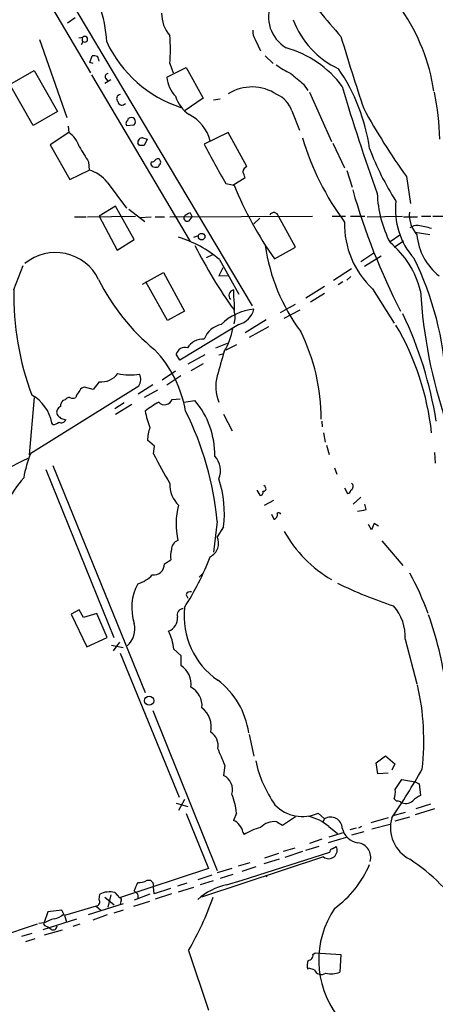
# Model space of a CAD drawing. Extents: x 6 to 972, y 8 to 888.
# Drawn here: x 563 to 624, y 110 to 252 of the extents above; entities that cross this region are included whole.
import ezdxf

# ---------------------------------------------------------------- set-up
doc = ezdxf.new("R2010")
doc.units = 0
doc.header["$MEASUREMENT"] = 0
doc.layers.add('MAIN', color=5, linetype='CONTINUOUS')

msp = doc.modelspace()

# ---------------------------------------------------------------- linework, layer by layer
at = {"layer": 'MAIN'}
for p, q in [((569.468, 257.2173), (597.154, 210.82)), ((568.198, 253.8307), (573.7013, 244.5173)), ((571.5, 252.476), (570.3993, 251.714)), ((572.008, 249.5973), (572.6007, 249.682)), ((566.3353, 249.3433), (570.3147, 238.0827)), ((572.6007, 249.0047), (572.3467, 248.5813)), ((597.5773, 249.3433), (598.3393, 247.7347)), ((573.6167, 246.0413), (573.9553, 246.9727)), ((599.0167, 246.9727), (600.202, 245.872)), ((574.1247, 245.872), (573.6167, 246.0413)), ((584.7927, 243.9247), (587.5867, 245.2793)), ((585.216, 245.872), (585.724, 244.5173)), ((587.5867, 245.2793), (590.042, 240.8767)), ((562.0173, 242.824), (565.5733, 244.856)), ((565.5733, 244.856), (568.96, 238.9293)), ((573.8707, 244.2633), (588.1793, 220.1333)), ((575.9027, 243.7553), (576.2413, 243.332)), ((565.404, 236.8973), (562.0173, 242.824)), ((576.6647, 243.5013), (575.818, 242.9933)), ((604.6047, 242.9087), (605.1973, 241.9773)), ((590.042, 240.8767), (587.4173, 239.0987)), ((605.4513, 241.7233), (608.6687, 234.6113)), ((591.566, 240.6227), (592.4973, 240.792)), ((568.96, 238.9293), (565.404, 236.8973)), ((602.9113, 239.014), (604.012, 236.22)), ((570.484, 236.8127), (570.5687, 235.8813)), ((578.9507, 236.8973), (580.0513, 236.982)), ((570.5687, 235.8813), (567.8593, 234.1033)), ((581.3213, 235.1193), (581.914, 234.95)), ((593.6827, 235.8813), (590.2113, 234.188)), ((596.392, 230.9707), (593.6827, 235.8813)), ((567.8593, 234.1033), (570.738, 229.108)), ((580.8133, 234.0187), (580.5593, 234.3573)), ((581.914, 234.95), (581.4907, 234.0187)), ((608.838, 234.3573), (610.5313, 230.8013)), ((573.4473, 231.648), (573.532, 230.4627)), ((570.738, 229.108), (573.532, 230.4627)), ((610.87, 230.378), (611.632, 228.0073)), ((619.506, 229.5313), (620.0987, 225.6367)), ((576.1567, 228.6847), (578.9507, 224.9593)), ((593.344, 228.5153), (594.5293, 228.2613)), ((594.36, 228.2613), (596.138, 229.362)), ((577.342, 225.2133), (574.9713, 223.774)), ((580.0513, 220.3873), (577.342, 225.2133)), ((573.278, 223.6893), (580.2207, 223.774)), ((574.9713, 223.774), (577.596, 218.8633)), ((579.2893, 224.79), (581.5753, 223.012)), ((585.216, 223.6893), (605.8747, 223.774)), ((588.1793, 224.282), (588.4333, 223.6893)), ((603.4193, 219.2867), (600.964, 223.774)), ((608.7533, 223.774), (610.7007, 223.774)), ((611.378, 223.774), (613.4947, 223.774)), ((613.8333, 223.6893), (618.9133, 223.774)), ((621.7073, 223.774), (623.062, 223.774)), ((623.316, 223.774), (625.5173, 223.774)), ((571.4153, 223.6893), (573.1087, 223.6893)), ((580.8133, 223.6047), (582.5067, 223.6893)), ((583.0993, 223.6893), (584.454, 223.6893)), ((588.01, 223.0967), (588.4333, 223.6893)), ((598.2547, 223.52), (597.408, 222.6733)), ((619.0827, 223.6893), (621.1147, 223.6893)), ((588.6873, 220.726), (589.3647, 220.98)), ((617.1353, 220.1333), (618.5747, 221.0647)), ((620.776, 221.488), (622.8927, 221.1493)), ((577.596, 218.8633), (580.0513, 220.3873)), ((617.728, 219.2867), (619.0827, 220.218)), ((591.3967, 218.186), (590.4653, 217.7627)), ((600.3713, 217.5933), (603.4193, 219.2867)), ((614.7647, 218.44), (612.902, 217.17)), ((615.8653, 218.0167), (613.41, 216.4927)), ((562.61, 213.1907), (563.9647, 216.662)), ((592.4127, 217.5087), (595.2067, 212.5133)), ((581.2367, 213.9527), (584.2847, 215.646)), ((584.2847, 215.646), (587.3327, 210.058)), ((592.9207, 216.3233), (592.328, 215.138)), ((592.328, 215.138), (593.598, 215.2227)), ((611.5473, 216.154), (608.9227, 214.4607)), ((584.8773, 208.7033), (581.7447, 214.2913)), ((610.2773, 214.2913), (609.6, 213.868)), ((611.4627, 215.0533), (610.87, 214.5453)), ((607.6527, 213.614), (604.9433, 211.9207)), ((607.6527, 212.598), (605.6207, 211.328)), ((614.5953, 213.2753), (617.728, 208.28)), ((594.5293, 211.1587), (594.5293, 210.1427)), ((602.5727, 210.566), (603.4193, 211.074)), ((587.3327, 210.058), (584.8773, 208.7033)), ((602.5727, 210.566), (601.218, 209.804)), ((601.8107, 209.042), (604.0967, 210.2273)), ((595.2067, 208.1107), (586.6553, 202.946)), ((599.186, 208.788), (596.138, 206.9253)), ((599.5247, 207.772), (596.7307, 206.248)), ((591.9047, 204.724), (593.598, 205.4013)), ((586.6553, 202.946), (586.1473, 203.7927)), ((592.328, 203.708), (592.9207, 203.8773)), ((594.868, 205.1473), (593.344, 204.3853)), ((590.296, 203.708), (587.8407, 202.3533)), ((590.042, 202.438), (588.264, 201.422)), ((586.0627, 201.3373), (584.1153, 200.0673)), ((574.9713, 199.8133), (574.1247, 198.7127)), ((584.7927, 199.39), (586.8247, 200.7447)), ((565.0653, 189.484), (580.7287, 199.2207)), ((574.1247, 198.7127), (572.8547, 199.0513)), ((582.7607, 199.39), (580.644, 198.0353)), ((583.438, 198.628), (581.4907, 197.5273)), ((565.5733, 197.5273), (564.8113, 189.23)), ((570.0607, 197.1887), (569.722, 197.104)), ((571.6693, 197.866), (571.5847, 197.5273)), ((578.612, 196.7653), (577.2573, 195.9187)), ((585.5547, 197.2733), (586.74, 197.358)), ((587.248, 196.85), (588.8567, 197.104)), ((579.7127, 196.5113), (577.342, 195.072)), ((568.2827, 193.6327), (568.1133, 193.8867)), ((569.3833, 194.564), (570.1453, 194.31)), ((593.0053, 195.1567), (594.2753, 192.7013)), ((607.2293, 194.1407), (607.314, 193.294)), ((607.4833, 192.4473), (607.7373, 191.0927)), ((583.0147, 190.5), (581.9987, 191.3467)), ((582.8453, 189.3993), (583.0147, 190.5)), ((607.9067, 190.6693), (608.33, 189.3147)), ((623.57, 189.5687), (623.6547, 188.0447)), ((567.2667, 187.1133), (577.088, 162.814)), ((568.2827, 187.706), (581.66, 154.8553)), ((609.092, 187.3673), (609.4307, 186.436)), ((597.8313, 184.15), (598.2547, 183.388)), ((599.0167, 184.658), (598.8473, 184.8273)), ((610.5313, 184.4887), (610.9547, 183.642)), ((598.932, 181.9487), (600.2867, 182.7107)), ((612.902, 183.134), (611.8013, 182.118)), ((613.664, 181.356), (613.4947, 182.118)), ((592.074, 179.578), (591.566, 175.1753)), ((599.948, 180.6787), (600.2867, 179.9167)), ((593.0053, 178.816), (592.074, 177.3767)), ((614.426, 178.3927), (614.0027, 179.1547)), ((614.8493, 179.324), (614.426, 178.3927)), ((615.442, 178.9007), (614.8493, 179.324)), ((615.95, 176.784), (618.998, 173.228)), ((584.454, 173.482), (585.3853, 174.0747)), ((589.4493, 171.5347), (589.9573, 172.0427)), ((587.5867, 168.9947), (587.8407, 168.4867)), ((572.0927, 166.7933), (570.9073, 166.2007)), ((572.6853, 165.6927), (572.0927, 166.7933)), ((570.9073, 166.2007), (573.1933, 161.4593)), ((574.6327, 166.2853), (572.6853, 165.6927)), ((576.1567, 162.814), (574.6327, 166.2853)), ((573.1933, 161.4593), (576.1567, 162.814)), ((619.3367, 162.56), (621.03, 156.1253)), ((576.7493, 161.7133), (578.4427, 161.3747)), ((577.9347, 162.1367), (577.0033, 160.8667)), ((585.8087, 161.1207), (586.8247, 160.1893)), ((578.0193, 160.528), (586.5707, 139.7)), ((586.8247, 160.1893), (586.8247, 158.75)), ((582.7607, 152.2307), (592.074, 129.1167)), ((596.7307, 148.7593), (597.408, 145.6267)), ((615.1033, 144.6953), (616.458, 145.7113)), ((616.458, 145.7113), (617.8127, 144.526)), ((593.1747, 144.3567), (593.0053, 142.8327)), ((615.3573, 143.0867), (615.1033, 144.6953)), ((617.8127, 144.526), (617.3893, 143.5947)), ((616.8813, 143.1713), (615.3573, 143.0867)), ((617.8973, 140.8007), (618.8287, 142.24)), ((618.8287, 142.24), (620.776, 141.9013)), ((620.776, 141.9013), (621.3687, 141.6473)), ((621.3687, 141.6473), (621.538, 139.954)), ((586.1473, 138.8533), (587.8407, 138.3453)), ((587.3327, 139.3613), (586.486, 137.7527)), ((618.0667, 139.1073), (617.728, 139.446)), ((622.9773, 138.684), (620.8607, 138.0067)), ((587.5867, 137.3293), (590.804, 129.3707)), ((594.868, 137.414), (594.4447, 136.3133)), ((601.5567, 135.636), (603.4193, 136.906)), ((606.7213, 137.414), (607.6527, 136.5673)), ((619.3367, 137.4987), (617.5587, 136.9907)), ((619.9293, 136.8213), (617.8127, 136.2287)), ((623.57, 138.0067), (620.776, 137.16)), ((600.71, 136.144), (601.5567, 135.636)), ((607.6527, 136.5673), (607.3987, 136.144)), ((608.2453, 135.4667), (609.5153, 134.4507)), ((612.9867, 135.4667), (612.5633, 135.2127)), ((616.8813, 136.7367), (614.3413, 135.9747)), ((614.5107, 135.128), (617.1353, 135.8053)), ((595.7993, 134.62), (595.9687, 134.2813)), ((608.33, 133.9427), (610.5313, 134.62)), ((612.2247, 135.2127), (611.2933, 134.9587)), ((613.3253, 134.7047), (611.5473, 134.1967)), ((606.806, 132.588), (604.8587, 131.9953)), ((607.2293, 133.604), (605.4513, 133.0113)), ((610.7853, 133.858), (608.1607, 133.096)), ((608.7533, 132.2493), (609.346, 132.588)), ((595.7147, 127.6773), (608.4147, 131.7413)), ((600.964, 131.572), (598.932, 130.8947)), ((603.3347, 132.334), (601.6413, 131.826)), ((604.4353, 131.826), (601.8953, 130.9793)), ((607.4833, 131.064), (589.788, 125.222)), ((596.8153, 130.2173), (595.122, 129.7093)), ((601.0487, 130.7253), (598.8473, 130.048)), ((590.804, 129.3707), (577.9347, 125.1373)), ((591.312, 128.4393), (589.28, 127.762)), ((594.1907, 129.3707), (592.074, 128.778)), ((594.36, 128.524), (592.4973, 127.9313)), ((597.662, 129.6247), (595.63, 128.9473)), ((599.1013, 128.4393), (599.2707, 128.1853)), ((581.914, 127.6773), (582.422, 127.6773)), ((582.7607, 127.3387), (582.8453, 126.746)), ((587.6713, 127.254), (586.3167, 126.8307)), ((591.4813, 127.5927), (589.6187, 127)), ((593.4287, 127), (595.7147, 127.6773)), ((574.9713, 124.8833), (575.056, 125.6453)), ((576.6647, 125.5607), (576.2413, 123.7827)), ((577.2573, 125.8993), (577.9347, 125.1373)), ((580.5593, 125.6453), (580.0513, 126.1533)), ((582.3373, 125.6453), (580.0513, 124.7987)), ((582.93, 125.73), (582.8453, 126.746)), ((585.3007, 126.492), (582.93, 125.73)), ((585.47, 125.73), (583.0993, 124.968)), ((586.486, 125.984), (588.6873, 126.6613)), ((578.4427, 124.2907), (573.3627, 122.682)), ((575.818, 125.222), (577.1727, 124.1213)), ((578.104, 124.6293), (578.0193, 124.206)), ((582.2527, 124.6293), (579.9667, 123.8673)), ((567.5207, 123.1053), (567.0127, 121.5813)), ((569.5527, 123.3593), (567.5207, 123.1053)), ((569.976, 122.5973), (569.5527, 123.3593)), ((574.548, 123.952), (569.976, 122.5973)), ((569.976, 122.5973), (570.23, 121.666)), ((576.1567, 122.682), (574.04, 121.92)), ((574.548, 123.952), (575.2253, 123.3593)), ((578.4427, 123.3593), (577.088, 122.936)), ((565.9967, 121.3273), (556.9373, 118.2793)), ((567.0127, 121.4967), (566.2507, 121.412)), ((566.8433, 120.5653), (571.754, 122.0893)), ((572.1773, 121.3273), (571.1613, 120.9887)), ((565.2347, 119.9727), (563.7107, 119.5493)), ((569.6373, 120.4807), (567.0127, 119.7187)), ((567.182, 121.0733), (567.6053, 120.904)), ((568.0287, 120.5653), (567.6053, 120.904)), ((565.658, 119.2107), (564.3033, 118.7873)), ((587.9253, 117.5173), (590.804, 108.8813)), ((605.9593, 116.9247), (606.298, 117.1787)), ((606.298, 117.1787), (610.0233, 116.9247)), ((610.0233, 116.9247), (609.854, 114.3847)), ((606.1287, 114.7233), (605.3667, 114.9773))]:
    msp.add_line(p, q, dxfattribs=at)
for centre, radius in [((589.8293, 220.8231), 0.4765), ((582.2246, 153.664), 0.6577)]:
    msp.add_circle(centre, radius, dxfattribs=at)
for centre, radius, start, end in [((558.1233, 248.2144), 17.9661, 2.521165, 37.213303), ((685.0236, 316.0153), 100.0696, 215.865062, 221.454519), ((604.708, 252.6195), 5.1858, 156.620644, 239.354577), ((595.5066, 237.6276), 28.3019, 8.667496, 34.508116), ((588.6655, 253.0339), 4.6363, 178.524294, 221.926129), ((615.0448, 256.7094), 12.778, 200.559666, 245.198271), ((573.0659, 249.3433), 0.5754, 143.942613, 216.049337), ((572.8894, 249.3856), 0.4138, 225.744314, 134.246023), ((560.9127, 247.904), 24.3881, 355.220614, 4.779386), ((599.6429, 250.5793), 2.4071, 177.173492, 210.895178), ((879.477, 329.4727), 280.9953, 196.478529, 198.7063), ((592.4094, 256.6924), 18.0558, 205.199722, 251.982801), ((598.0104, 233.5556), 15.1548, 36.499915, 74.482891), ((574.1667, 245.4045), 1.5824, 69.637627, 97.677432), ((573.3938, 246.0054), 1.5908, 7.414948, 33.698059), ((608.418, 256.2918), 13.1474, 233.650012, 244.423301), ((586.44, 229.4198), 28.0446, 8.562486, 34.019397), ((576.3261, 243.967), 0.4734, 100.320003, 206.565051), ((589.0163, 244.1589), 4.2301, 183.17382, 225.714508), ((984.6608, 709.3303), 601.6575, 230.5964968, 230.8256872), ((597.1325, 236.1263), 6.3599, 55.770978, 122.849006), ((871.386, 319.6274), 272.3229, 196.437144, 199.868283), ((578.104, 240.7921), 0.5986, 98.134163, 225.006767), ((590.5362, 242.415), 4.6542, 196.018277, 237.127344), ((599.2715, 237.8416), 3.824, 17.854041, 67.902828), ((584.3637, 233.8831), 39.9825, 1.529071, 11.308443), ((578.2807, 240.4569), 0.6064, 188.362587, 325.644281), ((579.628, 237.4477), 0.6195, 312.271823, 132.271823), ((585.3121, 233.2235), 5.9316, 14.373837, 62.945504), ((691.2804, 281.5551), 88.6456, 208.429698, 215.935498), ((579.4164, 237.1936), 0.552, 147.524827, 212.466416), ((578.6538, 237.956), 0.5526, 302.502209, 355.567893), ((568.7066, 232.8972), 3.5174, 15.704865, 58.035538), ((581.2366, 234.442), 0.6826, 82.87186, 187.12814), ((643.0329, 246.7981), 40.3258, 196.834681, 216.295421), ((1123.0904, 571.3958), 646.1703, 211.4920371, 211.7212219), ((581.152, 64.6688), 169.3502, 89.885409, 90.114591), ((671.6793, 275.4766), 91.3334, 206.876237, 210.942304), ((650.5077, 247.0007), 38.7297, 200.250628, 212.879606), ((583.0992, 231.4363), 0.6292, 160.338213, 227.731211), ((582.5913, 232.3253), 0.6826, 262.88019, 330.261365), ((583.2262, 232.4509), 1.5792, 249.609571, 277.70781), ((583.4619, 231.6977), 0.4009, 5.008119, 133.878282), ((583.3956, 231.1824), 0.2994, 278.140927, 8.121983), ((583.5228, 231.5633), 0.3785, 296.551513, 26.585359), ((596.7681, 230.0667), 0.9792, 112.589256, 171.661358), ((572.0543, 225.455), 5.2212, 38.212328, 73.559431), ((384.2807, 145.1052), 227.9972, 21.687985, 21.917154), ((646.6146, 249.8506), 56.3824, 202.513953, 214.897939), ((703.5251, 253.8141), 95.4819, 195.944893, 207.275255), ((632.4381, 227.7716), 17.1795, 182.320549, 207.031006), ((628.5318, 224.7487), 10.6209, 173.368133, 221.739044), ((589.0968, 221.8123), 2.6346, 110.380163, 134.566345), ((600.2976, 223.6228), 0.6834, 12.783454, 152.032557), ((624.427, 224.0315), 4.5102, 175.737798, 221.132625), ((587.7694, 223.5735), 0.5341, 167.478174, 296.776155), ((623.3623, 222.6482), 12.834, 178.753898, 226.913054), ((620.9762, 220.9565), 1.4797, 81.328318, 130.560137), ((620.1363, 212.8378), 9.6403, 71.803743, 83.669325), ((629.5625, 221.86), 8.5695, 185.325058, 231.665977), ((581.938, 205.2805), 16.1012, 49.416576, 73.592687), ((647.3702, 248.7959), 65.4194, 206.563837, 216.125725), ((626.9091, 223.8204), 28.2188, 188.723208, 216.349862), ((609.1462, 210.0659), 12.72, 13.043571, 51.091797), ((568.6586, 211.6007), 6.9257, 25.937932, 129.872197), ((579.6053, 197.4514), 45.719, 2.961286, 26.257808), ((602.6253, 228.4897), 31.0084, 206.549186, 230.770488), ((604.0079, 212.3939), 41.4056, 178.897344, 200.540433), ((594.5647, 212.325), 0.7902, 98.735136, 226.553699), ((607.1417, 212.6821), 12.7041, 178.087843, 186.887158), ((694.6408, 217.4474), 73.2418, 183.530875, 198.694896), ((598.0937, 202.6284), 7.7141, 95.099682, 134.709566), ((591.8207, 209.169), 2.8783, 340.22727, 19.77273), ((594.4146, 211.1041), 3.0964, 284.82164, 345.17836), ((567.3028, 185.0343), 57.2501, 9.152543, 25.448561), ((593.3541, 204.8308), 3.3512, 101.836705, 159.68969), ((584.9171, 209.2547), 9.6013, 328.345624, 349.578849), ((579.0719, 194.54), 28.0732, 359.70345, 26.565051), ((584.3059, 188.2161), 39.0706, 6.217114, 30.466088), ((590.0753, 203.2486), 2.7488, 87.164034, 147.53792), ((570.6539, 192.6533), 17.1004, 9.854569, 43.710811), ((587.3774, 203.5229), 1.2593, 72.504572, 167.629106), ((1481.5945, -51.5656), 924.5888, 163.9400126, 164.1691922), ((575.2432, 202.881), 3.0797, 264.934929, 322.32376), ((579.5088, 210.6403), 9.8134, 259.263852, 277.638974), ((579.3131, 200.1402), 1.688, 326.994346, 27.284588), ((597.8588, 199.1322), 5.9831, 165.205648, 202.422743), ((741.2882, 71.1748), 211.7103, 143.014201, 143.24333), ((572.9333, 198.2409), 0.8142, 95.539741, 158.198591), ((562.5413, 192.8868), 5.661, 10.173493, 61.589703), ((570.3688, 196.3542), 0.9902, 130.782042, 185.615598), ((570.6534, 196.8498), 0.6828, 82.88227, 150.239505), ((571.1614, 198.5443), 1.1016, 247.396939, 292.59826), ((588.9179, 186.5793), 11.5624, 117.341817, 128.881684), ((584.4543, 197.6447), 1.1614, 223.175333, 341.34976), ((579.6129, 189.259), 12.124, 359.062831, 40.320499), ((569.7554, 195.3963), 0.938, 113.372644, 200.227876), ((590.7689, 196.9003), 9.2041, 188.247365, 203.641782), ((547.7534, 175.5691), 44.5015, 5.16847, 26.722357), ((568.2318, 194.9877), 1.3559, 272.15128, 311.445099), ((696.1292, 321.8179), 179.6053, 224.885409, 225.114592), ((569.468, 194.6485), 0.7572, 243.428181, 333.445101), ((586.5717, 191.4775), 4.5749, 157.756245, 181.638366), ((607.0825, 101.3824), 97.1051, 115.916278, 123.75461), ((580.2023, 183.236), 16.3758, 157.570955, 170.538253), ((657.1772, 227.3997), 83.4821, 207.077299, 210.458613), ((589.3904, 186.9356), 3.1646, 338.167323, 42.184904), ((572.9762, 177.6944), 12.1442, 137.313544, 179.901395), ((577.3135, 180.7896), 15.8154, 352.831397, 18.312138), ((589.4148, 184.9598), 4.2005, 178.342504, 225.793808), ((598.3479, 183.769), 0.3922, 256.254272, 32.672898), ((598.7733, 184.3564), 0.3876, 255.766569, 51.095458), ((610.8699, 184.2348), 0.5988, 278.140927, 351.859073), ((611.1818, 184.6849), 0.6042, 297.70598, 52.775434), ((596.453, 179.2418), 10.328, 164.805749, 193.283689), ((612.211, 185.319), 4.221, 272.484836, 290.135029), ((600.1779, 180.5577), 0.6502, 279.633276, 18.434949), ((601.0158, 180.5234), 0.3262, 28.426842, 132.66472), ((617.9585, 187.2309), 18.5316, 209.382175, 239.914194), ((586.8878, 175.5368), 1.418, 110.065614, 180.921309), ((590.1633, 176.4324), 2.1313, 294.821517, 26.299355), ((587.365, 174.6803), 2.0703, 156.253039, 197.00913), ((553.5649, 188.8348), 40.1407, 327.270863, 339.073894), ((582.8501, 173.4678), 1.604, 263.768683, 0.50725), ((579.4163, 174.9073), 4.4532, 284.872573, 317.053819), ((580.028, 150.6517), 45.3881, 20.147772, 28.239266), ((587.155, 167.1203), 7.4589, 152.162751, 197.752836), ((635.9163, 224.0205), 59.5094, 243.663371, 252.117816), ((588.1894, 168.8072), 0.6312, 75.382563, 162.719079), ((587.1612, 166.0692), 0.8935, 89.865338, 199.067622), ((598.6023, 165.9538), 11.331, 174.031595, 235.342487), ((612.5555, 162.8906), 6.7893, 357.208901, 41.462676), ((584.3731, 165.5792), 1.9537, 290.168519, 5.819733), ((567.3792, 147.0298), 58.5427, 8.602664, 19.027482), ((576.9599, 164.0532), 3.1915, 310.563907, 14.383713), ((577.6409, 160.1723), 8.2227, 6.623211, 25.755436), ((585.1335, 156.076), 3.1639, 351.663992, 57.688254), ((586.8976, 152.9572), 2.9905, 354.180932, 62.812026), ((585.2381, 147.4266), 11.5177, 7.918345, 53.068119), ((585.3583, 147.8548), 36.6626, 353.593624, 12.76578), ((587.6973, 149.8723), 3.5313, 347.3341, 51.973179), ((589.9926, 147.202), 2.2176, 347.639063, 58.7593), ((569.8118, 135.7468), 24.8989, 20.230292, 26.167918), ((614.6662, 148.6414), 17.4004, 192.250406, 215.248181), ((592.0961, 140.8209), 2.2077, 341.579824, 65.680191), ((541.0615, 189.4499), 92.7611, 325.370421, 330.494204), ((586.992, 136.8844), 7.8938, 3.846906, 24.224337), ((615.1055, 140.4617), 2.8123, 338.828505, 6.923362), ((623.1361, 136.4695), 3.8335, 114.637661, 134.749525), ((604.4103, 142.35), 5.4502, 223.486346, 295.088658), ((618.2362, 138.1765), 0.9461, 63.434949, 100.320555), ((619.4395, 140.2502), 1.4544, 237.559927, 313.317281), ((604.054, 130.6824), 6.3605, 48.779925, 78.089583), ((608.5417, 135.1757), 1.6513, 1.283821, 122.571783), ((594.1342, 135.0575), 1.2936, 26.56307, 76.111999), ((594.3323, 134.5215), 1.4703, 3.841292, 49.28881), ((600.3713, 133.3502), 2.8143, 83.087609, 136.222305), ((622.3088, 135.3059), 5.1233, 163.783321, 243.389936), ((600.0755, 127.9726), 7.5276, 103.33492, 123.063083), ((612.8999, 135.8437), 2.7798, 193.120373, 261.284866), ((608.2414, 132.0377), 1.2341, 232.096511, 26.481999), ((612.1995, 130.9747), 2.1396, 344.048719, 82.501976), ((608.8633, 131.8091), 0.4537, 104.030118, 188.59446), ((600.1913, 135.9408), 15.2049, 305.830033, 336.850691), ((601.3884, 103.3668), 33.0968, 36.065646, 55.753062), ((283.9553, 253.746), 322.417, 336.687985, 336.917168), ((580.6782, 129.7424), 2.4066, 267.168149, 300.897204), ((667.2538, 212.1954), 119.7487, 224.893867, 225.123016), ((595.205, 118.3944), 8.787, 101.662749, 132.399134), ((576.4819, 122.9539), 3.0458, 75.251075, 117.914581), ((579.9246, 125.3067), 0.7194, 331.913927, 28.079046), ((574.4765, 124.5464), 0.5987, 276.859117, 34.250211), ((577.9286, 124.8531), 0.2843, 308.087058, 88.770406), ((551.3101, 139.0895), 42.4974, 329.495122, 340.954814), ((568.0282, 124.6301), 2.5759, 279.469636, 313.664562), ((620.2127, 116.1204), 13.4095, 146.028717, 217.084051), ((567.2244, 121.3696), 0.2994, 135, 261.856362), ((569.8081, 116.7514), 5.5075, 104.254498, 120.501835), ((568.3116, 121.0533), 0.5641, 239.898568, 2.031994), ((605.2326, 116.8118), 0.7355, 273.851386, 8.830866), ((606.7312, 115.3435), 1.6247, 153.122679, 199.244611), ((607.2211, 115.2884), 1.2299, 207.352587, 299.247363), ((608.5892, 117.2845), 3.1636, 255.965514, 293.56529)]:
    msp.add_arc(centre, radius, start, end, dxfattribs=at)

doc.saveas('drawing.dxf')
